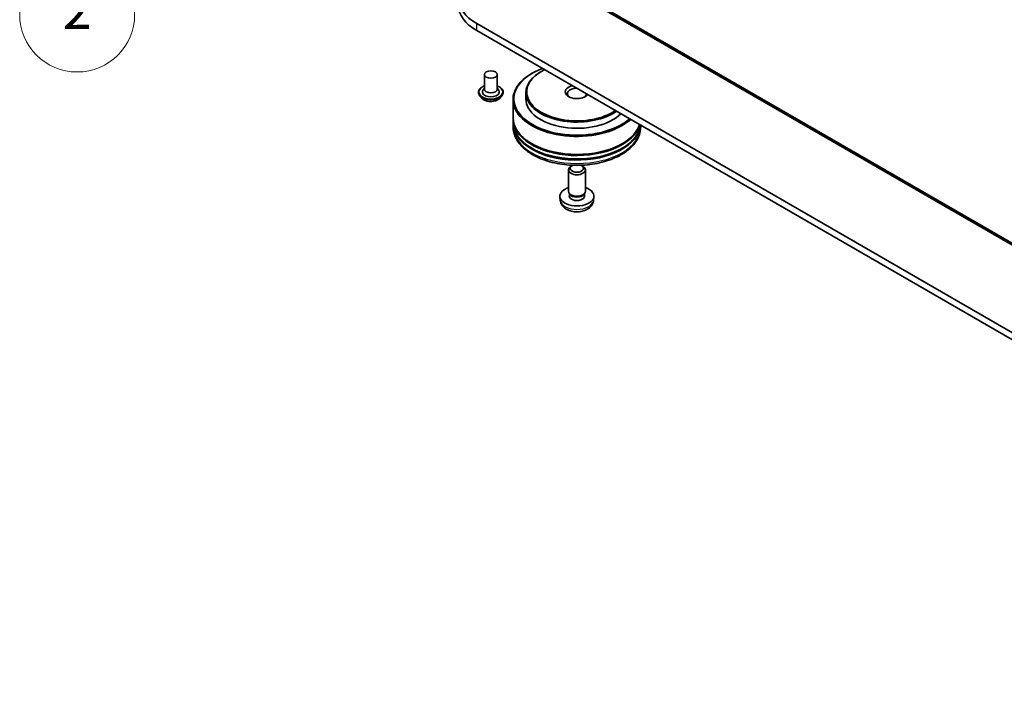
# Model space of a CAD drawing. Units: millimetres. Extents: x 7 to 9050, y 4 to 1971.
# Drawn here: x 116 to 142, y 35 to 53 of the extents above; entities that cross this region are included whole.
import ezdxf

# ---------------------------------------------------------------- set-up
doc = ezdxf.new("R2010")
doc.units = ezdxf.units.MM
doc.header["$LTSCALE"] = 0.5
for name, color, linetype, lineweight in [('Symbol (TK)', 100, 'Continuous', 18), ('Visible (ISO)', 7, 'Continuous', 35), ('Visible Narrow (ISO)', 7, 'Continuous', 25)]:
    doc.layers.add(name, color=color, linetype=linetype, lineweight=lineweight)
doc.styles.add('Note Text (TK2)', font='MS PGothic.ttf')

# ---------------------------------------------------------------- blocks, each defined once
blk = doc.blocks.new('Balloon5')
at = {"layer": 'Symbol (TK)', "color": 100}
for p, q in [((248.739, 114.855), (246.379, 113.892)), ((246.655, 113.475), (248.739, 114.855)), ((246.931, 113.058), (248.739, 114.855)), ((246.655, 113.475), (238.125, 107.825))]:
    blk.add_line(p, q, dxfattribs=at)
at = {"layer": 'Symbol (TK)'}
blk.add_circle((235.633, 106.174), 3, dxfattribs=at)
at = {"layer": 'Symbol (TK)', "color": 7, "insert": (235.633, 106.162), "char_height": 2, "attachment_point": 5, "style": 'Note Text (TK2)'}
blk.add_mtext('2', dxfattribs=at)

msp = doc.modelspace()

# ---------------------------------------------------------------- linework, layer by layer
at = {"layer": 'Visible (ISO)'}
for p, q in [((124.5604, 57.2638), (154.416, 40.0267)), ((158.8842, 35.1593), (128.2429, 52.85)), ((128.2429, 52.6686), (158.8842, 34.9778)), ((128.4455, 51.521), (128.4455, 51.1399)), ((128.7789, 51.521), (128.7789, 51.1399)), ((129.6964, 51.5573), (129.6807, 51.5482)), ((129.9321, 51.6026), (129.9164, 51.5935)), ((128.4455, 51.1623), (128.4129, 51.1241)), ((128.7789, 51.1623), (128.8115, 51.1241)), ((128.29, 51.0583), (128.29, 51.0546)), ((128.3843, 50.8987), (128.3292, 50.9601)), ((128.8401, 50.8987), (128.8952, 50.9601)), ((128.9344, 51.0583), (128.9344, 51.0546)), ((129.5259, 51.0492), (129.5259, 50.8859)), ((129.1926, 50.8678), (129.1926, 50.396)), ((129.1926, 50.3688), (129.1926, 50.2781)), ((129.1926, 50.2509), (129.1926, 50.1601)), ((132.5259, 50.1958), (132.5259, 50.1601)), ((130.7358, 49.1427), (130.7021, 49.1232)), ((130.9827, 49.1427), (131.0164, 49.1232)), ((130.637, 48.4727), (130.637, 49.0325)), ((131.0815, 48.4727), (131.0815, 49.0325)), ((130.4259, 48.2341), (130.4156, 48.3298)), ((130.6737, 48.3933), (130.6514, 48.4273)), ((130.6609, 48.3457), (130.6609, 48.4128)), ((131.0448, 48.3933), (131.0671, 48.4273)), ((131.0576, 48.3457), (131.0576, 48.4128)), ((131.2926, 48.2341), (131.3028, 48.3298))]:
    msp.add_line(p, q, dxfattribs=at)
for centre, major_axis, start_param, end_param in [((129.3979, 53.5168), (-1.6333, 0), 5.4977871, 7.0685835), ((129.3979, 53.3354), (-1.6333, 0), 0, 0.7853982), ((130.8592, 50.8859), (-1.6444, 0), 5.29367, 8.8434969), ((130.8592, 50.8678), (-1.6667, 0), 5.4977871, 8.8543654), ((130.8592, 51.0492), (-1.3333, 0), 5.4977871, 8.7395472), ((130.8592, 51.0674), (-1.3111, 0), 5.4129396, 8.7242273), ((128.6122, 51.1399), (0.1667, 0), 3.1415927, 6.2831853), ((130.8592, 51.0674), (-0.3056, 0), 5.1256186, 9.0115483), ((130.8592, 51.022), (-0.25, 0), 4.7680595, 6.9628591), ((128.6122, 51.0674), (0.2222, 0), 2.6838305, 6.7409474), ((130.8592, 50.8859), (-1.3333, 0), 0, 2.6088747), ((130.8592, 51.022), (0.25, 0), 5.6035115, 6.2275148), ((130.8592, 50.3688), (1.6667, 0), 3.12745, 6.1165158), ((130.8592, 50.396), (-1.6667, 0), 0, 2.9505803), ((130.8592, 50.2509), (1.6667, 0), 3.12745, 6.2275148), ((130.8592, 50.2781), (-1.6667, 0), 0, 3.0594008), ((130.8592, 50.3688), (1.6444, 0), 3.6198767, 5.8049013), ((130.8592, 50.2509), (1.6444, 0), 3.6198767, 5.8049013), ((130.8592, 49.0325), (-0.2222, 0), 5.4980199, 10.2099433), ((130.8592, 49.0715), (0.1745, 0), 2.2019566, 7.2228213), ((130.8592, 48.3457), (-0.4444, 0), 5.2359878, 10.4719755), ((130.8592, 48.4727), (-0.2222, 0), 0, 3.1415927), ((130.8592, 48.3457), (-0.1984, 0), 0, 3.1415927), ((130.8592, 48.4338), (-0.1984, 0), 0.3614419, 2.7801507)]:
    msp.add_ellipse(centre, major_axis=major_axis, ratio=0.5773503, start_param=start_param, end_param=end_param, dxfattribs=at)
msp.add_ellipse((128.6122, 51.521), major_axis=(0.1667, 0), ratio=0.5773503, dxfattribs=at)
for points, knots in [([(128.29, 51.0583), (128.29, 51.0781), (128.2952, 51.098), (128.3155, 51.1359), (128.331, 51.154), (128.3708, 51.1868), (128.3956, 51.2013), (128.4307, 51.2162), (128.438, 51.2191), (128.4455, 51.2218)], [4.7681418, 4.7681418, 4.7681418, 4.7681418, 5.0678523, 5.0678523, 5.3802633, 5.3802633, 5.7047564, 5.7047564, 5.7876713, 5.7876713, 5.7876713, 5.7876713]), ([(128.7789, 51.2218), (128.7892, 51.2181), (128.7993, 51.2141), (128.8363, 51.1973), (128.8604, 51.1822), (128.8992, 51.1479), (128.9141, 51.1287), (128.9306, 51.0921), (128.9344, 51.0752), (128.9344, 51.0583)], [6.8902048, 6.8902048, 6.8902048, 6.8902048, 7.0044237, 7.0044237, 7.3302211, 7.3302211, 7.6541362, 7.6541362, 7.9097344, 7.9097344, 7.9097344, 7.9097344]), ([(128.3292, 50.9601), (128.3243, 50.9657), (128.3197, 50.9714), (128.3115, 50.9832), (128.3078, 50.9893), (128.3015, 51.0018), (128.2988, 51.0081), (128.2944, 51.0211), (128.2928, 51.0278), (128.2905, 51.0411), (128.29, 51.0478), (128.29, 51.0546)], [4.29057515, 4.29057515, 4.29057515, 4.29057515, 4.38608847, 4.38608847, 4.4816018, 4.4816018, 4.57711512, 4.57711512, 4.67262844, 4.67262844, 4.76814176, 4.76814176, 4.76814176, 4.76814176]), ([(128.8401, 50.8987), (128.8264, 50.8834), (128.8091, 50.8701), (128.7683, 50.8471), (128.7445, 50.8377), (128.6934, 50.8239), (128.6661, 50.8195), (128.6109, 50.8162), (128.5829, 50.8171), (128.5287, 50.8243), (128.5026, 50.8306), (128.4545, 50.8479), (128.4326, 50.859), (128.4029, 50.8803), (128.3929, 50.8891), (128.3843, 50.8987)], [2.1041157, 2.1041157, 2.1041157, 2.1041157, 2.4251287, 2.4251287, 2.7595572, 2.7595572, 3.0926347, 3.0926347, 3.4239481, 3.4239481, 3.755684, 3.755684, 4.089662, 4.089662, 4.2905752, 4.2905752, 4.2905752, 4.2905752]), ([(128.9344, 51.0546), (128.9344, 51.0478), (128.9339, 51.0411), (128.9317, 51.0278), (128.93, 51.0211), (128.9256, 51.0081), (128.9229, 51.0018), (128.9166, 50.9893), (128.9129, 50.9832), (128.9047, 50.9714), (128.9002, 50.9657), (128.8952, 50.9601)], [1.62654911, 1.62654911, 1.62654911, 1.62654911, 1.72206243, 1.72206243, 1.81757575, 1.81757575, 1.91308908, 1.91308908, 2.0086024, 2.0086024, 2.10411572, 2.10411572, 2.10411572, 2.10411572]), ([(129.1926, 50.1601), (129.1926, 50.057), (129.2184, 49.9543), (129.3182, 49.7566), (129.3949, 49.6624), (129.5948, 49.4888), (129.7214, 49.4109), (130.009, 49.283), (130.1704, 49.2333), (130.5099, 49.1671), (130.6879, 49.1505), (131.0432, 49.1513), (131.2204, 49.1687), (131.5578, 49.236), (131.7179, 49.286), (132.0053, 49.4154), (132.1326, 49.4949), (132.3387, 49.6775), (132.4182, 49.7806), (132.5058, 49.9782), (132.5259, 50.0691), (132.5259, 50.1601)], [3.7467417, 3.7467417, 3.7467417, 3.7467417, 4.0303467, 4.0303467, 4.3335461, 4.3335461, 4.6608084, 4.6608084, 4.9920864, 4.9920864, 5.3215549, 5.3215549, 5.6501731, 5.6501731, 5.9796778, 5.9796778, 6.3109729, 6.3109729, 6.6378487, 6.6378487, 6.8883343, 6.8883343, 6.8883343, 6.8883343]), ([(130.4259, 48.2341), (130.4292, 48.2032), (130.4381, 48.1735), (130.4648, 48.117), (130.4836, 48.0911), (130.5309, 48.041), (130.5608, 48.019), (130.6318, 47.979), (130.6739, 47.9634), (130.7631, 47.9417), (130.8104, 47.9362), (130.9044, 47.936), (130.9512, 47.9411), (131.0423, 47.9624), (131.0866, 47.9787), (131.1675, 48.0249), (131.2048, 48.0542), (131.2576, 48.123), (131.276, 48.158), (131.289, 48.2092), (131.2912, 48.2216), (131.2926, 48.2341)], [0.7289766, 0.7289766, 0.7289766, 0.7289766, 0.9339365, 0.9339365, 1.1665263, 1.1665263, 1.4638837, 1.4638837, 1.8391437, 1.8391437, 2.2335686, 2.2335686, 2.6234049, 2.6234049, 3.0176727, 3.0176727, 3.3919786, 3.3919786, 3.6636409, 3.6636409, 3.7467625, 3.7467625, 3.7467625, 3.7467625])]:
    msp.add_open_spline(points, degree=3, knots=knots, dxfattribs=at)
at = {"layer": 'Visible Narrow (ISO)'}
for p, q in [((154.2252, 40.1906), (124.3696, 57.4277)), ((124.375, 57.4135), (154.2306, 40.1763)), ((154.4145, 40.0277), (124.5589, 57.2648)), ((128.2429, 52.6686), (128.2429, 52.85))]:
    msp.add_line(p, q, dxfattribs=at)
for centre, major_axis, start_param, end_param in [((128.6122, 51.0674), (0.3111, 0), 2.1361498, 7.2886282), ((128.6122, 51.0583), (-0.3222, 0), 0, 3.1415927), ((128.6122, 51.0546), (0.3222, 0), 3.1415927, 6.2831853), ((128.6122, 51.0447), (-0.3186, 0), 0.4775666, 2.664026), ((128.6122, 50.9667), (-0.2566, 0), 0.4775666, 2.664026), ((130.8592, 50.1601), (1.6667, 0), 3.1415927, 6.2831853), ((130.8592, 48.2496), (0.4342, 0), 3.203496, 6.221282)]:
    msp.add_ellipse(centre, major_axis=major_axis, ratio=0.5773503, start_param=start_param, end_param=end_param, dxfattribs=at)

# ---------------------------------------------------------------- block references
at = {"layer": 'Symbol (TK)', "xscale": 0.5, "yscale": 0.5, "zscale": 0.5}
msp.add_blockref('Balloon5', (0, 0), dxfattribs=at)

doc.saveas('drawing.dxf')
